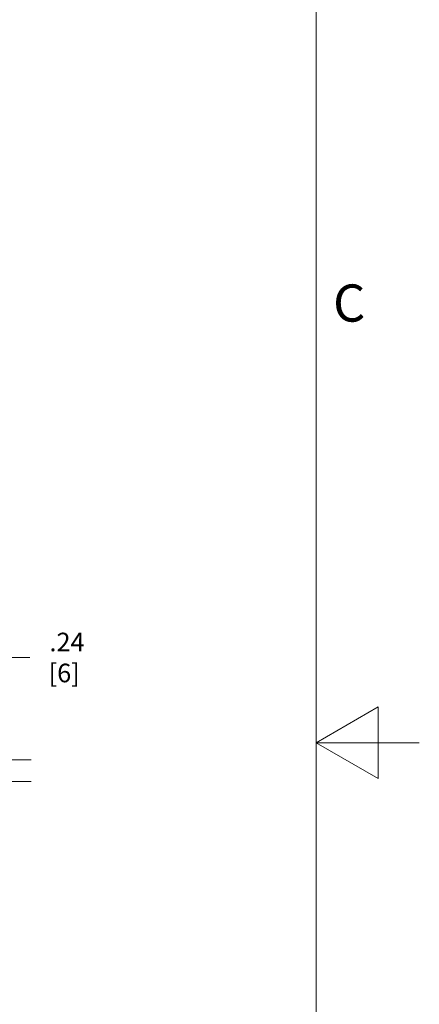
# Model space of a CAD drawing. Units: inches. Extents: x 0.5 to 49.8, y 0.5 to 38.3.
# Drawn here: x 45.3 to 49.7, y 16.5 to 27.4 of the extents above; entities that cross this region are included whole.
import ezdxf

# ---------------------------------------------------------------- set-up
doc = ezdxf.new("R2010")
doc.units = ezdxf.units.IN
doc.header["$LTSCALE"] = 4.571429
doc.header["$MEASUREMENT"] = 0
doc.layers.add('Border (ANSI)', color=7, linetype='Continuous', lineweight=5)
doc.layers.add('Dimension (ANSI)', color=7, linetype='Continuous', lineweight=5)
doc.styles.add('Label Text (ANSI)', font='tahoma.ttf')
doc.styles.add('Note Text (ANSI)', font='tahoma.ttf')
doc.dimstyles.new('Default (ANSI)', dxfattribs={"dimscale": 4.571429, "dimtxt": 0.045, "dimasz": 0.06, "dimexe": 0.063, "dimexo": 0.001, "dimgap": 0.031, "dimtad": 0, "dimtih": 1, "dimtoh": 1, "dimrnd": 1e-08, "dimzin": 4, "dimdsep": 46, "dimtxsty": 'Note Text (ANSI)', "dimblk": 'Filled-1', "dimcen": 0.09, "dimdle": 0.394, "dimclrd": 256, "dimclre": 256, "dimclrt": 256, "dimadec": 0, "dimazin": 1, "dimtfac": 2.666667, "dimtofl": 0, "dimtmove": 0, "dimatfit": 3, "dimldrblk": 'Filled-1', "dimfxl": 1, "dimtolj": 1, "dimtzin": 4, "dimlwd": -1, "dimlwe": -1, "dimarcsym": 0})

# ---------------------------------------------------------------- blocks, each defined once
blk = doc.blocks.new('Borders ETO - Border')
at = {"layer": 'Border (ANSI)'}
for p, q in [((10.62, 8.12), (10.62, 0.38)), ((10.62, 4.25), (10.77, 4.3366)), ((10.77, 4.3366), (10.77, 4.1634)), ((10.62, 4.25), (10.77, 4.1634)), ((10.62, 4.25), (10.87, 4.25))]:
    blk.add_line(p, q, dxfattribs=at)
at = {"layer": 'Border (ANSI)', "insert": (10.7001, 5.3149), "char_height": 0.09, "width": 1.027374, "attachment_point": 5, "style": 'Label Text (ANSI)'}
blk.add_mtext('\\fTahoma|b0|i0;C', dxfattribs=at)
blk = doc.blocks.new('Filled-1')
at = {"color": 0}
for p, q in [((0, 0), (-1, 0.167)), ((-1, 0.167), (-1, -0.167)), ((-1, 0), (0, 0)), ((-1, -0.167), (0, 0))]:
    blk.add_line(p, q, dxfattribs=at)
at = {"color": 0, "flags": 128}
blk.add_lwpolyline([(-1, -0.167), (0, 0), (-1, 0.167), (-1, -0.167)], dxfattribs=at)
at = {"color": 0}
blk.add_solid([(-1, -0.167), (0, 0), (-1, 0.167), (-1, -0.167)], dxfattribs=at)
blk = doc.blocks.new('*D28')
at = {"layer": 'Defpoints', "color": 0, "transparency": 16777216}
for p in [(44.914, 19.24), (44.914, 19), (45.103, 19)]:
    blk.add_point(p, dxfattribs=at)
at = {"layer": 'Dimension (ANSI)', "transparency": 16777216}
for p, q in [((45.103, 19.514), (45.103, 20.372)), ((45.103, 20.372), (45.378, 20.372)), ((44.918, 19.24), (45.391, 19.24)), ((44.918, 19), (45.391, 19)), ((45.103, 18.725), (45.103, 18.451))]:
    blk.add_line(p, q, dxfattribs=at)
at = {"layer": 'Dimension (ANSI)', "transparency": 16777216, "xscale": 0.2742857081549508, "yscale": 0.2742857081549508, "zscale": 0.2742857081549508}
for p, rotation in [((45.103, 19.24), 270), ((45.103, 19), 90)]:
    blk.add_blockref('Filled-1', p, dxfattribs=dict(at, rotation=rotation))
at = {"layer": 'Dimension (ANSI)', "transparency": 16777216, "insert": (45.757, 20.372), "char_height": 0.2057, "attachment_point": 5, "style": 'Note Text (ANSI)'}
blk.add_mtext('\\A1; .24\\P[6]', dxfattribs=at)

msp = doc.modelspace()

# ---------------------------------------------------------------- block references
at = {"xscale": 4.571428571428571, "yscale": 4.571428571428571, "zscale": 4.571428571428571}
msp.add_blockref('Borders ETO - Border', (0, 0), dxfattribs=at)

# ---------------------------------------------------------------- dimensions: what is measured, and where the dimension line sits
at = {"layer": 'Dimension (ANSI)'}
dim = msp.add_linear_dim(base=(45.1034, 18.9997), p1=(44.9139, 19.2397), p2=(44.9139, 18.9997), angle=90, text=' <>\\X[6]', dimstyle='Default (ANSI)', override={"dimgap": 0.031, "dimdec": 2, "dimpost": '\\X', "dimtol": 0, "dimlim": 0, "dimtp": 0, "dimtm": 0, "dimtdec": 2, "dimatfit": 1}, dxfattribs=at)
dim.commit()
dim.dimension.update_dxf_attribs({"geometry": '*D28', "text_midpoint": (45.7574, 20.372), "dimtype": 160})

doc.saveas('drawing.dxf')
